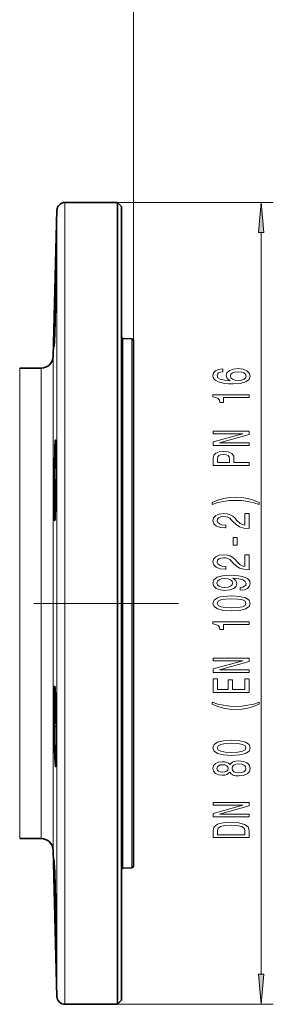
# Model space of a CAD drawing. Extents: x 0 to 420, y 0 to 297.
# Drawn here: x 224 to 245, y 143 to 225 of the extents above; entities that cross this region are included whole.
import ezdxf

# ---------------------------------------------------------------- set-up
doc = ezdxf.new("R2010")
doc.units = 0
doc.linetypes.add('DASHDOT', pattern=[18.5, 12, -3, 0.5, -3])

msp = doc.modelspace()

# ---------------------------------------------------------------- linework, layer by layer
at = {"color": 7, "lineweight": 13}
for p, q in [((233.419, 198.287), (233.419, 251.22)), ((227.069, 205.103), (227.069, 209.094)), ((227.735, 205.672), (227.735, 209.743)), ((232.086, 209.743), (245.028, 209.743)), ((244.028, 145.733), (244.028, 207.252)), ((227.069, 143.892), (227.069, 205.103)), ((227.735, 143.243), (227.735, 205.672)), ((232.545, 195.77), (232.545, 198.459)), ((233.293, 195.736), (233.293, 198.42)), ((226.751, 194.46), (226.751, 196.967)), ((223.979, 193.606), (223.979, 195.993)), ((225.752, 193.606), (225.752, 195.993)), ((232.545, 154.526), (232.545, 195.77)), ((233.293, 154.565), (233.293, 195.736)), ((226.751, 156.019), (226.751, 194.46)), ((223.979, 156.993), (223.979, 193.606)), ((225.752, 156.993), (225.752, 193.606)), ((232.086, 143.243), (245.028, 143.243))]:
    msp.add_line(p, q, dxfattribs=at)
at = {"color": 7, "lineweight": 35}
for p, q in [((226.751, 196.967), (227.069, 209.094)), ((227.735, 209.743), (232.086, 209.743)), ((232.086, 205.672), (232.086, 209.743)), ((232.419, 209.409), (232.086, 209.743)), ((232.419, 205.38), (232.419, 209.409)), ((232.086, 143.243), (232.086, 205.672)), ((232.419, 143.576), (232.419, 205.38)), ((226.951, 201.13), (226.955, 201.28)), ((233.293, 198.42), (232.545, 198.459)), ((233.419, 195.619), (233.419, 198.287)), ((223.979, 195.993), (225.752, 195.993)), ((233.419, 154.698), (233.419, 195.619)), ((223.979, 156.993), (225.752, 156.993)), ((226.751, 156.019), (227.069, 143.892)), ((233.293, 154.565), (232.545, 154.526)), ((227.735, 143.243), (232.086, 143.243)), ((232.419, 143.576), (232.086, 143.243))]:
    msp.add_line(p, q, dxfattribs=at)
at = {"color": 7, "linetype": 'DASHDOT', "lineweight": 13, "ltscale": 0.005328}
msp.add_line((227.019, 201.13), (226.806, 201.13), dxfattribs=at)
at = {"color": 7, "linetype": 'DASHDOT', "lineweight": 13, "ltscale": 0.005565}
msp.add_line((227.025, 186.698), (226.803, 186.698), dxfattribs=at)
at = {"color": 7, "linetype": 'DASHDOT', "lineweight": 13}
msp.add_line((237.157, 176.493), (73.181, 176.493), dxfattribs=at)
at = {"color": 7, "linetype": 'DASHDOT', "lineweight": 13, "ltscale": 0.005533}
msp.add_line((227.023, 166.288), (226.802, 166.288), dxfattribs=at)
at = {"color": 7, "linetype": 'DASHDOT', "lineweight": 13, "ltscale": 0.005358}
msp.add_line((227.021, 151.856), (226.806, 151.856), dxfattribs=at)
at = {"color": 7, "lineweight": 13}
for points in [[(244.246, 207.252), (244.028, 209.743), (243.81, 207.252)], [(240.836, 195.94), (240.486, 195.891), (240.227, 195.777), (240.062, 195.601), (240.006, 195.372), (240.036, 195.219), (240.119, 195.087), (240.253, 194.97), (240.443, 194.872), (240.68, 194.794), (240.97, 194.737), (241.312, 194.701), (241.696, 194.69), (242.31, 194.732), (242.755, 194.859), (243.023, 195.064), (243.114, 195.344), (243.036, 195.595), (242.833, 195.787), (242.513, 195.912), (242.107, 195.956), (241.696, 195.912), (241.381, 195.793), (241.182, 195.608), (241.113, 195.38), (241.199, 195.134), (241.446, 194.95), (240.97, 194.989), (240.629, 195.072), (240.425, 195.199), (240.356, 195.375), (240.391, 195.505), (240.482, 195.603), (240.633, 195.668), (240.836, 195.702)], [(242.111, 195.704), (242.384, 195.676), (242.591, 195.603), (242.729, 195.487), (242.773, 195.341), (242.729, 195.188), (242.595, 195.072), (242.388, 194.996), (242.116, 194.973), (241.848, 194.999), (241.644, 195.072), (241.515, 195.191), (241.467, 195.352), (241.515, 195.492), (241.64, 195.603), (241.843, 195.676)], [(243.028, 193.56), (243.028, 193.796), (240.006, 193.796), (240.006, 193.62), (240.27, 193.573), (240.447, 193.479), (240.551, 193.337), (240.585, 193.14), (240.892, 193.14), (240.892, 193.56)], [(243.028, 189.592), (243.028, 189.808), (240.568, 189.808), (243.028, 190.498), (243.028, 190.775), (240.028, 190.775), (240.028, 190.557), (242.487, 190.557), (240.028, 189.875), (240.028, 189.592)], [(243.028, 187.925), (243.028, 188.164), (241.761, 188.164), (241.761, 188.428), (241.74, 188.695), (241.588, 188.908), (241.294, 189.046), (240.892, 189.092), (240.521, 189.056), (240.248, 188.952), (240.084, 188.781), (240.028, 188.548), (240.028, 187.925)], [(240.395, 188.483), (240.421, 188.638), (240.503, 188.753), (240.655, 188.82), (240.892, 188.843), (241.143, 188.817), (241.294, 188.747), (241.372, 188.628), (241.394, 188.465), (241.394, 188.164), (240.395, 188.164)], [(243.862, 184.863), (243.387, 185.05), (242.915, 185.182), (242.427, 185.26), (241.908, 185.286), (241.394, 185.26), (240.901, 185.182), (240.43, 185.05), (239.954, 184.863), (239.954, 184.699), (240.412, 184.845), (240.897, 184.948), (241.398, 185.011), (241.908, 185.034), (242.418, 185.011), (242.924, 184.948), (243.404, 184.842), (243.862, 184.699)], [(243.028, 182.705), (243.028, 183.943), (242.656, 183.943), (242.656, 182.965), (242.453, 183.019), (242.284, 183.113), (241.977, 183.401), (241.848, 183.554), (241.662, 183.725), (241.446, 183.847), (241.191, 183.917), (240.901, 183.943), (240.538, 183.898), (240.253, 183.777), (240.071, 183.59), (240.006, 183.349), (240.08, 183.1), (240.283, 182.91), (240.607, 182.788), (241.035, 182.747), (241.095, 182.747), (241.095, 182.983), (241.061, 182.983), (240.767, 183.006), (240.551, 183.076), (240.412, 183.188), (240.365, 183.336), (240.408, 183.486), (240.516, 183.598), (240.685, 183.67), (240.897, 183.696), (241.095, 183.678), (241.264, 183.629), (241.411, 183.546), (241.541, 183.432), (241.679, 183.279), (241.947, 183.024), (242.232, 182.845), (242.578, 182.739), (243.015, 182.705)], [(242.038, 181.313), (242.038, 181.941), (241.696, 181.941), (241.696, 181.313)], [(243.028, 179.283), (243.028, 180.52), (242.656, 180.52), (242.656, 179.542), (242.453, 179.596), (242.284, 179.69), (241.977, 179.978), (241.848, 180.131), (241.662, 180.302), (241.446, 180.424), (241.191, 180.494), (240.901, 180.52), (240.538, 180.476), (240.253, 180.354), (240.071, 180.167), (240.006, 179.926), (240.08, 179.677), (240.283, 179.488), (240.607, 179.366), (241.035, 179.324), (241.095, 179.324), (241.095, 179.56), (241.061, 179.56), (240.767, 179.584), (240.551, 179.654), (240.412, 179.765), (240.365, 179.913), (240.408, 180.063), (240.516, 180.175), (240.685, 180.247), (240.897, 180.273), (241.095, 180.255), (241.264, 180.206), (241.411, 180.123), (241.541, 180.009), (241.679, 179.856), (241.947, 179.602), (242.232, 179.423), (242.578, 179.316), (243.015, 179.283)], [(242.284, 177.582), (242.626, 177.621), (242.889, 177.732), (243.054, 177.908), (243.114, 178.142), (243.084, 178.295), (243.006, 178.432), (242.872, 178.549), (242.682, 178.648), (242.444, 178.725), (242.15, 178.783), (241.813, 178.816), (241.424, 178.829), (240.814, 178.785), (240.369, 178.658), (240.101, 178.456), (240.006, 178.178), (240.084, 177.924), (240.291, 177.732), (240.611, 177.608), (241.013, 177.566), (241.428, 177.608), (241.744, 177.729), (241.943, 177.911), (242.008, 178.142), (241.925, 178.386), (241.675, 178.57), (242.155, 178.528), (242.496, 178.445), (242.699, 178.318), (242.764, 178.144), (242.734, 178.01), (242.639, 177.911), (242.487, 177.846), (242.284, 177.82)], [(241.009, 177.818), (240.741, 177.844), (240.529, 177.916), (240.395, 178.03), (240.348, 178.178), (240.395, 178.331), (240.529, 178.448), (240.737, 178.521), (241.005, 178.549), (241.277, 178.521), (241.48, 178.448), (241.606, 178.329), (241.649, 178.17), (241.606, 178.028), (241.48, 177.916), (241.281, 177.844)], [(241.562, 175.868), (242.241, 175.907), (242.725, 176.028), (243.019, 176.223), (243.114, 176.493), (243.019, 176.76), (242.725, 176.954), (242.241, 177.074), (241.562, 177.115), (240.888, 177.074), (240.62, 177.024), (240.4, 176.954), (240.106, 176.76), (240.006, 176.493), (240.106, 176.223), (240.404, 176.028), (240.888, 175.907)], [(241.562, 176.117), (241.039, 176.137), (240.663, 176.202), (240.443, 176.319), (240.365, 176.493), (240.443, 176.664), (240.663, 176.781), (241.039, 176.845), (241.562, 176.866), (242.09, 176.845), (242.466, 176.781), (242.686, 176.664), (242.76, 176.493), (242.686, 176.319), (242.466, 176.202), (242.09, 176.137)], [(243.028, 174.735), (243.028, 174.971), (240.006, 174.971), (240.006, 174.794), (240.27, 174.748), (240.447, 174.654), (240.551, 174.512), (240.585, 174.314), (240.892, 174.314), (240.892, 174.735)], [(243.028, 170.767), (243.028, 170.982), (240.568, 170.982), (243.028, 171.672), (243.028, 171.95), (240.028, 171.95), (240.028, 171.732), (242.487, 171.732), (240.028, 171.05), (240.028, 170.767)], [(243.028, 169.103), (243.028, 170.244), (242.665, 170.244), (242.665, 169.341), (241.649, 169.341), (241.649, 170.145), (241.29, 170.145), (241.29, 169.341), (240.391, 169.341), (240.391, 170.223), (240.028, 170.223), (240.028, 169.103)], [(243.862, 168.125), (243.862, 168.289), (243.404, 168.141), (242.924, 168.037), (242.418, 167.972), (241.908, 167.951), (241.398, 167.972), (240.897, 168.037), (240.412, 168.141), (239.954, 168.289), (239.954, 168.125), (240.43, 167.936), (240.901, 167.804), (241.394, 167.726), (241.908, 167.702), (242.427, 167.726), (242.915, 167.804), (243.387, 167.936)], [(241.562, 163.888), (242.241, 163.927), (242.725, 164.049), (243.019, 164.243), (243.114, 164.513), (243.019, 164.78), (242.725, 164.975), (242.241, 165.094), (241.562, 165.136), (240.888, 165.094), (240.62, 165.045), (240.4, 164.975), (240.106, 164.78), (240.006, 164.513), (240.106, 164.243), (240.404, 164.049), (240.888, 163.927)], [(241.562, 164.137), (241.039, 164.158), (240.663, 164.223), (240.443, 164.339), (240.365, 164.513), (240.443, 164.684), (240.663, 164.801), (241.039, 164.866), (241.562, 164.887), (242.09, 164.866), (242.466, 164.801), (242.686, 164.684), (242.76, 164.513), (242.686, 164.339), (242.466, 164.223), (242.09, 164.158)], [(241.411, 162.48), (241.532, 162.348), (241.701, 162.257), (241.912, 162.2), (242.168, 162.182), (242.552, 162.223), (242.851, 162.343), (243.041, 162.537), (243.114, 162.802), (243.041, 163.064), (242.851, 163.258), (242.552, 163.377), (242.168, 163.422), (241.912, 163.401), (241.701, 163.346), (241.532, 163.253), (241.411, 163.123), (241.307, 163.227), (241.165, 163.3), (240.992, 163.344), (240.78, 163.359), (240.473, 163.318), (240.227, 163.209), (240.067, 163.033), (240.006, 162.802), (240.067, 162.568), (240.227, 162.392), (240.473, 162.28), (240.78, 162.241), (240.992, 162.254), (241.165, 162.298)], [(240.814, 162.488), (240.624, 162.509), (240.477, 162.571), (240.387, 162.669), (240.352, 162.802), (240.387, 162.931), (240.477, 163.03), (240.624, 163.092), (240.814, 163.115), (241.009, 163.092), (241.16, 163.03), (241.26, 162.931), (241.29, 162.802), (241.255, 162.669), (241.16, 162.571), (241.009, 162.509)], [(242.159, 162.431), (241.93, 162.454), (241.757, 162.529), (241.644, 162.646), (241.606, 162.802), (241.644, 162.955), (241.757, 163.071), (241.93, 163.147), (242.159, 163.173), (242.405, 163.147), (242.591, 163.071), (242.712, 162.955), (242.751, 162.802), (242.712, 162.646), (242.591, 162.529), (242.405, 162.454)], [(243.028, 158.788), (243.028, 159.003), (240.568, 159.003), (243.028, 159.693), (243.028, 159.97), (240.028, 159.97), (240.028, 159.752), (242.487, 159.752), (240.028, 159.07), (240.028, 158.788)], [(240.028, 157.665), (240.028, 157.066), (243.028, 157.066), (243.028, 157.665), (242.933, 157.948), (242.643, 158.158), (242.172, 158.287), (241.528, 158.334), (240.871, 158.293), (240.611, 158.241), (240.404, 158.168), (240.123, 157.958), (240.054, 157.821)], [(240.387, 157.647), (240.451, 157.844), (240.65, 157.979), (241.005, 158.059), (241.528, 158.085), (242.034, 158.057), (242.388, 157.976), (242.6, 157.839), (242.669, 157.647), (242.669, 157.307), (240.387, 157.307)], [(243.81, 145.733), (244.028, 143.243), (244.246, 145.733)]]:
    msp.add_lwpolyline(points, close=True, dxfattribs=at)
at = {"color": 7, "lineweight": 35}
for points in [[(226.995, 204.47), (226.995, 204.469), (226.994, 204.469), (226.993, 204.464), (226.989, 204.421), (226.972, 204.066), (226.944, 203.265), (226.885, 201.13)], [(226.955, 201.28), (226.983, 202.681), (226.999, 203.868), (227, 204.353), (226.997, 204.457), (226.996, 204.468), (226.995, 204.469), (226.995, 204.47)], [(226.885, 201.13), (226.833, 198.711), (226.826, 197.994), (226.829, 197.821), (226.832, 197.793), (226.833, 197.791), (226.833, 197.79), (226.833, 197.79), (226.833, 197.79)], [(226.864, 198.24), (226.887, 198.837), (226.951, 201.13)], [(226.833, 197.79), (226.834, 197.79), (226.834, 197.79), (226.835, 197.791), (226.836, 197.794), (226.841, 197.834), (226.864, 198.24)], [(226.951, 190.038), (226.951, 190.038), (226.95, 190.037), (226.949, 190.036), (226.946, 190.031), (226.936, 189.978), (226.926, 189.875), (226.905, 189.537), (226.885, 189.059)], [(226.951, 184.336), (226.986, 185.925), (227.001, 187.706), (226.993, 189.165), (226.981, 189.692), (226.963, 189.998), (226.955, 190.033), (226.953, 190.036), (226.953, 190.037), (226.951, 190.038)], [(226.885, 189.059), (226.84, 187.213), (226.827, 185.824), (226.83, 184.559), (226.851, 183.687), (226.867, 183.436), (226.879, 183.366), (226.881, 183.36), (226.883, 183.359), (226.884, 183.358), (226.885, 183.358)], [(226.885, 183.358), (226.885, 183.358), (226.886, 183.358), (226.888, 183.359), (226.89, 183.363), (226.9, 183.408), (226.91, 183.496), (226.929, 183.788), (226.951, 184.336)], [(226.885, 169.628), (226.884, 169.628), (226.883, 169.627), (226.881, 169.625), (226.879, 169.619), (226.868, 169.553), (226.857, 169.425), (226.841, 169.017), (226.827, 168.013), (226.829, 166.81), (226.852, 165.118), (226.893, 163.721), (226.917, 163.228), (226.94, 162.98), (226.945, 162.958), (226.948, 162.951), (226.949, 162.949), (226.95, 162.948), (226.951, 162.948)], [(226.951, 162.948), (226.952, 162.948), (226.953, 162.949), (226.954, 162.95), (226.956, 162.956), (226.966, 163.019), (226.975, 163.143), (226.989, 163.553), (227, 164.501), (226.999, 165.649), (226.982, 167.346), (226.946, 168.808), (226.913, 169.449), (226.896, 169.602), (226.891, 169.62), (226.888, 169.625), (226.887, 169.627), (226.886, 169.628), (226.885, 169.628)], [(226.833, 155.196), (226.833, 155.196), (226.833, 155.195), (226.831, 155.186), (226.827, 155.107), (226.83, 154.465), (226.858, 152.99), (226.896, 151.423), (226.951, 149.494)], [(226.885, 154.218), (226.853, 154.975), (226.84, 155.159), (226.835, 155.192), (226.835, 155.195), (226.834, 155.195), (226.834, 155.196), (226.833, 155.196)], [(226.995, 148.516), (226.995, 148.516), (226.995, 148.517), (226.996, 148.518), (226.996, 148.521), (226.999, 148.563), (227, 148.922), (226.975, 150.742), (226.922, 153.014), (226.885, 154.218)], [(226.951, 149.494), (226.979, 148.748), (226.989, 148.556), (226.993, 148.52), (226.994, 148.517), (226.994, 148.516), (226.995, 148.516)]]:
    msp.add_lwpolyline(points, dxfattribs=at)
for centre, radius, start, end in [((227.735, 209.076), 0.667, 90, 178.5), ((232.552, 198.593), 0.133, 179.99999, 267), ((233.286, 198.287), 0.133, 0, 87), ((225.752, 196.993), 1, 270, 358.5), ((225.752, 155.993), 1, 1.5, 90), ((232.552, 154.393), 0.133, 93, 180.00001), ((233.286, 154.698), 0.133, 273, 360), ((227.735, 143.909), 0.667, 181.5, 270)]:
    msp.add_arc(centre, radius, start, end, dxfattribs=at)
at = {"color": 7, "lineweight": 13}
for points in [[(244.246, 207.252), (244.028, 209.743), (244.246, 207.252), (243.81, 207.252)], [(243.81, 145.733), (244.028, 143.243), (243.81, 145.733), (244.246, 145.733)]]:
    msp.add_solid(points, dxfattribs=at)

doc.saveas('drawing.dxf')
